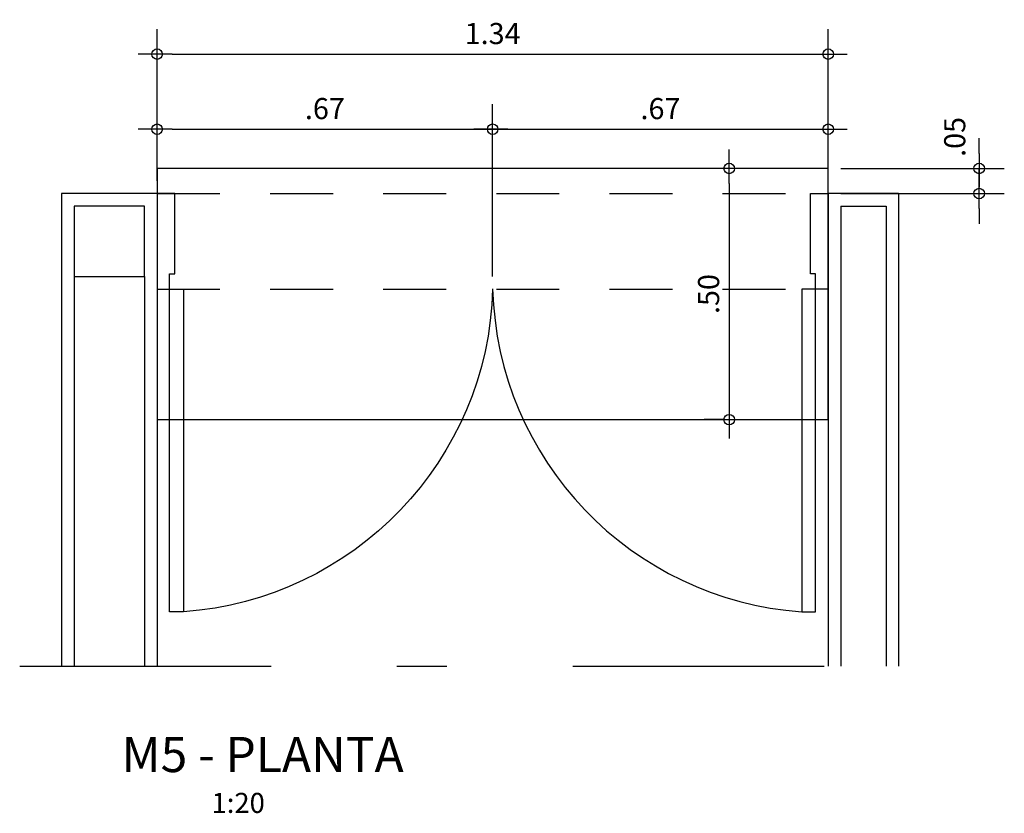
# Model space of a CAD drawing. Units: millimetres. Extents: x 1 to 275, y 5 to 122.
# Drawn here: x 3 to 5, y 90 to 92 of the extents above; entities that cross this region are included whole.
import ezdxf

# ---------------------------------------------------------------- set-up
doc = ezdxf.new("R2010")
doc.units = ezdxf.units.MM
doc.linetypes.add('DASHDOT', pattern=[1, 0.5, -0.25, 0, -0.25])
doc.linetypes.add('HIDDEN2', pattern=[0.1875, 0.125, -0.0625])
for name, color, linetype in [('-DTCAIX', 7, 'Continuous'), ('-TEESQ', 2, 'Continuous'), ('-tepar', 1, 'Continuous'), ('-tepil', 3, 'Continuous'), ('-TXT', 7, 'Continuous'), ('G-SIMBOL', 7, 'Continuous')]:
    doc.layers.add(name, color=color, linetype=linetype)
doc.styles.add('ROMANS', font='romans')
doc.dimstyles.new('AQ25', dxfattribs={"dimtxt": 0.042, "dimasz": 0.03, "dimexe": 0.05, "dimexo": 0.025, "dimgap": 0.02, "dimtad": 1, "dimzin": 4, "dimdsep": 46, "dimtxsty": 'ROMANS', "dimblk": 'AB3', "dimcen": 0.09, "dimclrd": 2, "dimclre": 2, "dimclrt": 7, "dimadec": 0, "dimazin": 0, "dimtfac": 1, "dimtix": 1, "dimtmove": 2, "dimatfit": 3, "dimldrblk": 'AB3', "dimfxl": 0, "dimtvp": 1.333333, "dimtolj": 1, "dimtzin": 4, "dimarcsym": 0})

# ---------------------------------------------------------------- blocks, each defined once
blk = doc.blocks.new('P70')
for p, q in [((0.03, 0.7), (0, 0.7)), ((0, 0.7), (0, 0)), ((0.03, 0), (0.03, 0.7)), ((0, 0), (0.03, 0))]:
    blk.add_line(p, q)
blk.add_arc((-0.0214, -0.0199), 0.7217, 1.5763, 85.9148)
blk = doc.blocks.new('AB3')
blk.add_line((-1, 0), (1.253, 0))
at = {"color": 4}
blk.add_circle((0, 0), 0.35, dxfattribs=at)
blk = doc.blocks.new('*D594')
at = {"layer": '-DTCAIX', "color": 2, "lineweight": -2}
for p, q in [((3.338, 91.2777), (3.338, 91.5302)), ((4.673, 91.2777), (4.673, 91.5302)), ((3.368, 91.4802), (4.643, 91.4802))]:
    blk.add_line(p, q, dxfattribs=at)
at = {"layer": 'Defpoints', "color": 0}
for p in [(4.673, 91.4802), (3.338, 91.2527), (4.673, 91.2527)]:
    blk.add_point(p, dxfattribs=at)
at = {"layer": '-DTCAIX', "color": 2, "lineweight": -2, "xscale": 0.03, "yscale": 0.03, "zscale": 0.03, "rotation": 180}
blk.add_blockref('AB3', (3.338, 91.4802), dxfattribs=at)
at = {"layer": '-DTCAIX', "color": 2, "lineweight": -2, "xscale": 0.03, "yscale": 0.03, "zscale": 0.03}
blk.add_blockref('AB3', (4.673, 91.4802), dxfattribs=at)
at = {"layer": '-DTCAIX', "color": 7, "insert": (4.0055, 91.5212), "char_height": 0.042, "attachment_point": 5, "style": 'ROMANS'}
blk.add_mtext('\\A1;1.34', dxfattribs=at)
blk = doc.blocks.new('*D595')
at = {"layer": '-DTCAIX', "color": 2, "lineweight": -2}
for p, q in [((4.4638, 91.2527), (4.4261, 91.2527)), ((4.4761, 91.2227), (4.4761, 90.7827)), ((4.4638, 90.7527), (4.4261, 90.7527))]:
    blk.add_line(p, q, dxfattribs=at)
at = {"layer": 'Defpoints', "color": 0}
for p in [(4.4888, 91.2527), (4.4761, 90.7527), (4.4888, 90.7527)]:
    blk.add_point(p, dxfattribs=at)
at = {"layer": '-DTCAIX', "color": 2, "lineweight": -2, "xscale": 0.03, "yscale": 0.03, "zscale": 0.03}
for p, rotation in [((4.4761, 91.2527), 90), ((4.4761, 90.7527), 270)]:
    blk.add_blockref('AB3', p, dxfattribs=dict(at, rotation=rotation))
at = {"layer": '-DTCAIX', "color": 7, "insert": (4.4351, 91.0027), "char_height": 0.042, "attachment_point": 5, "rotation": 90, "style": 'ROMANS'}
blk.add_mtext('\\A1;.50', dxfattribs=at)
blk = doc.blocks.new('*D661')
at = {"layer": '-DTCAIX', "color": 2, "lineweight": -2}
for p, q in [((3.338, 91.2277), (3.338, 91.3808)), ((4.0055, 91.0377), (4.0055, 91.3808)), ((3.368, 91.3308), (3.9755, 91.3308))]:
    blk.add_line(p, q, dxfattribs=at)
at = {"layer": 'Defpoints', "color": 0}
for p in [(4.0055, 91.3308), (3.338, 91.2027), (4.0055, 91.0127)]:
    blk.add_point(p, dxfattribs=at)
at = {"layer": '-DTCAIX', "color": 2, "lineweight": -2, "xscale": 0.03, "yscale": 0.03, "zscale": 0.03, "rotation": 180}
blk.add_blockref('AB3', (3.338, 91.3308), dxfattribs=at)
at = {"layer": '-DTCAIX', "color": 2, "lineweight": -2, "xscale": 0.03, "yscale": 0.03, "zscale": 0.03}
blk.add_blockref('AB3', (4.0055, 91.3308), dxfattribs=at)
at = {"layer": '-DTCAIX', "color": 7, "insert": (3.6718, 91.3718), "char_height": 0.042, "attachment_point": 5, "style": 'ROMANS'}
blk.add_mtext('\\A1;.67', dxfattribs=at)
blk = doc.blocks.new('*D662')
at = {"layer": '-DTCAIX', "color": 2, "lineweight": -2}
for p, q in [((4.0055, 91.0377), (4.0055, 91.3808)), ((4.673, 91.0377), (4.673, 91.3808)), ((4.0355, 91.3308), (4.643, 91.3308))]:
    blk.add_line(p, q, dxfattribs=at)
at = {"layer": 'Defpoints', "color": 0}
for p in [(4.673, 91.3308), (4.0055, 91.0127), (4.673, 91.0127)]:
    blk.add_point(p, dxfattribs=at)
at = {"layer": '-DTCAIX', "color": 2, "lineweight": -2, "xscale": 0.03, "yscale": 0.03, "zscale": 0.03, "rotation": 180}
blk.add_blockref('AB3', (4.0055, 91.3308), dxfattribs=at)
at = {"layer": '-DTCAIX', "color": 2, "lineweight": -2, "xscale": 0.03, "yscale": 0.03, "zscale": 0.03}
blk.add_blockref('AB3', (4.673, 91.3308), dxfattribs=at)
at = {"layer": '-DTCAIX', "color": 7, "insert": (4.3393, 91.3718), "char_height": 0.042, "attachment_point": 5, "style": 'ROMANS'}
blk.add_mtext('\\A1;.67', dxfattribs=at)
blk = doc.blocks.new('GTITPLAN')
at = {"color": 3, "style": 'ROMANS'}
blk.add_attdef('TITULO', (0, 0.049), '', height=0.175, dxfattribs=at)
at = {"style": 'ROMANS'}
blk.add_attdef('ESCALA', (0.447, -0.1545), '', height=0.1, dxfattribs=at)
blk = doc.blocks.new('*D663')
at = {"layer": '-DTCAIX', "color": 2, "lineweight": -2}
for p, q in [((4.9733, 91.2827), (4.9733, 91.3127)), ((4.698, 91.2527), (5.0233, 91.2527)), ((4.9733, 91.2027), (4.9733, 91.2527)), ((4.698, 91.2027), (5.0233, 91.2027)), ((4.9733, 91.1727), (4.9733, 91.1427))]:
    blk.add_line(p, q, dxfattribs=at)
at = {"layer": 'Defpoints', "color": 0}
for p in [(4.673, 91.2527), (4.9733, 91.2527), (4.673, 91.2027)]:
    blk.add_point(p, dxfattribs=at)
at = {"layer": '-DTCAIX', "color": 2, "lineweight": -2, "xscale": 0.03, "yscale": 0.03, "zscale": 0.03}
for p, rotation in [((4.9733, 91.2527), 270), ((4.9733, 91.2027), 90)]:
    blk.add_blockref('AB3', p, dxfattribs=dict(at, rotation=rotation))
at = {"layer": '-DTCAIX', "color": 7, "insert": (4.9247, 91.3154), "char_height": 0.042, "attachment_point": 5, "rotation": 90, "style": 'ROMANS'}
blk.add_mtext('\\A1;.05', dxfattribs=at)

msp = doc.modelspace()

# ---------------------------------------------------------------- linework, layer by layer
at = {"layer": '-DTCAIX', "color": 4, "linetype": 'DASHDOT'}
msp.add_line((3.0647, 90.2622), (4.8885, 90.2622), dxfattribs=at)
at = {"layer": '-DTCAIX'}
msp.add_lwpolyline([(3.338, 90.7527), (4.673, 90.7527), (4.673, 91.2527), (3.338, 91.2527)], close=True, dxfattribs=at)
at = {"layer": '-TEESQ'}
for points in [[(3.338, 91.0127), (3.363, 91.0127), (3.363, 91.0427), (3.373, 91.0427), (3.373, 91.2027), (3.338, 91.2027)], [(4.673, 91.0127), (4.648, 91.0127), (4.648, 91.0427), (4.638, 91.0427), (4.638, 91.2027), (4.673, 91.2027)]]:
    msp.add_lwpolyline(points, dxfattribs=at)
at = {"layer": '-tepar', "color": 6}
for p, q in [((3.148, 91.2027), (3.148, 90.2622)), ((3.338, 91.2027), (3.148, 91.2027)), ((3.338, 91.2027), (3.338, 90.2622)), ((4.673, 91.2027), (4.673, 90.2622)), ((4.813, 91.2027), (4.673, 91.2027)), ((4.813, 91.2027), (4.813, 90.2622))]:
    msp.add_line(p, q, dxfattribs=at)
at = {"layer": '-tepar', "color": 6, "linetype": 'HIDDEN2'}
for p, q in [((3.338, 91.2027), (4.673, 91.2027)), ((3.338, 91.0127), (4.673, 91.0127))]:
    msp.add_line(p, q, dxfattribs=at)
at = {"layer": '-tepar'}
for p, q in [((4.698, 91.1777), (4.788, 91.1777)), ((4.698, 91.1777), (4.698, 90.2622)), ((4.788, 91.1777), (4.788, 90.2622)), ((3.173, 91.0377), (3.173, 90.2622)), ((3.313, 91.0377), (3.313, 90.2622))]:
    msp.add_line(p, q, dxfattribs=at)
at = {"layer": '-tepil'}
msp.add_lwpolyline([(3.173, 91.0377), (3.313, 91.0377), (3.313, 91.1777), (3.173, 91.1777)], close=True, dxfattribs=at)

# ---------------------------------------------------------------- block references
at = {"layer": '-TEESQ', "yscale": 0.9178571428580803, "zscale": 0.9178571428580803, "rotation": 180}
for p, xscale in [((3.363, 91.0127), -0.9178571428580803), ((4.648, 91.0127), 0.9178571428580803)]:
    msp.add_blockref('P70', p, dxfattribs=dict(at, xscale=xscale))
at = {"layer": '-TXT'}
ref = msp.add_blockref('GTITPLAN', (3.2675, 90.0316), dxfattribs=dict(at, xscale=0.4000000000000004, yscale=0.4000000000000057, zscale=0.4))
ref.add_attrib('TITULO', 'M5 - PLANTA', (3.2675, 90.0512), dxfattribs={"layer": 'G-SIMBOL', "color": 3, "height": 0.07, "style": 'ROMANS'})
ref.add_attrib('ESCALA', '1:20', (3.4463, 89.9698), dxfattribs={"layer": 'G-SIMBOL', "height": 0.04, "style": 'ROMANS'})

# ---------------------------------------------------------------- dimensions: what is measured, and where the dimension line sits
at = {"layer": '-DTCAIX'}
for base, p1, p2, picture, middle in [((4.6730372774, 91.4802228551), (3.3380372774, 91.2527132653), (4.6730372774, 91.2527132653), '*D594', (4.0055372774, 91.5212228551)), ((4.0055, 91.3308), (3.338, 91.2027), (4.0055, 91.0127), '*D661', (3.6718, 91.3718)), ((4.673, 91.3308), (4.0055, 91.0127), (4.673, 91.0127), '*D662', (4.3393, 91.3718))]:
    dim = msp.add_linear_dim(base=base, p1=p1, p2=p2, dimstyle='AQ25', dxfattribs=at)
    dim.commit()
    dim.dimension.update_dxf_attribs({"geometry": picture, "text_midpoint": middle})
dim = msp.add_linear_dim(base=(4.9733, 91.2527), p1=(4.673, 91.2027), p2=(4.673, 91.2527), angle=90, dimstyle='AQ25', dxfattribs=at)
dim.commit()
dim.dimension.update_dxf_attribs({"geometry": '*D663', "text_midpoint": (4.9247, 91.3154), "dimtype": 160})
dim = msp.add_linear_dim(base=(4.4761, 90.7527), p1=(4.4888, 91.2527), p2=(4.4888, 90.7527), angle=90, dimstyle='AQ25', dxfattribs=at)
dim.commit()
dim.dimension.update_dxf_attribs({"geometry": '*D595', "text_midpoint": (4.4351, 91.0027)})

doc.saveas('drawing.dxf')
